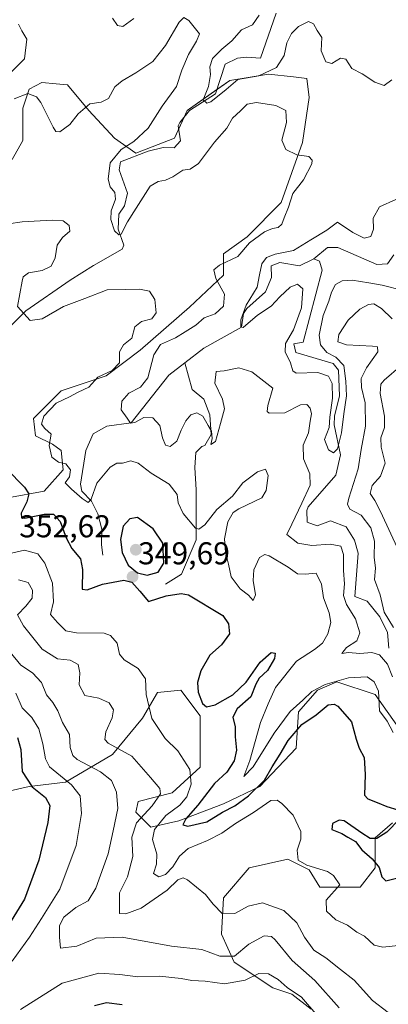
# Model space of a CAD drawing. Units: metres. Extents: x 608123 to 611598, y 4685316 to 4687683.
# Drawn here: x 610132 to 610249, y 4687197 to 4687509 of the extents above; entities that cross this region are included whole.
import ezdxf
from ezdxf.enums import TextEntityAlignment as Align

# ---------------------------------------------------------------- set-up
doc = ezdxf.new("R2010")
doc.units = ezdxf.units.M
doc.header["$MEASUREMENT"] = 0
for name, color, linetype, lineweight in [('Carátula', 7, 'Continuous', 5), ('Corriente natural lineal', 142, 'Continuous', 13), ('Curva de nivel maestra', 36, 'Continuous', 30), ('Curva de nivel normal', 36, 'Continuous', 0), ('Matorral', 135, 'Continuous', 0), ('Matorral CxS', 135, 'Continuous', 0), ('Punto de cota en terreno', 7, 'Continuous', 0), ('Rótulo de punto de cota en terreno', 19, 'Continuous', 0), ('Suelo desnudo', 252, 'Continuous', 0), ('Suelo desnudo CxS', 43, 'Continuous', 0)]:
    doc.layers.add(name, color=color, linetype=linetype, lineweight=lineweight)
doc.styles.add('Arial', font='txt', dxfattribs={"height": 0.2})

# ---------------------------------------------------------------- blocks, each defined once
blk = doc.blocks.new('*U153')
at = {"layer": 'Suelo desnudo CxS', "color": 43, "linetype": 'Continuous', "lineweight": 0}
for points in [[(610224.69, 4687195.26, 369.97), (610218.58, 4687200.01, 370.36), (610212.48, 4687202.05, 371.28), (610200.26, 4687210.19, 365.39), (610196.19, 4687219.02, 361.51), (610196.87, 4687230.56, 359.38), (610205.01, 4687240.07, 357.59), (610217.23, 4687242.78, 355.84), (610224.01, 4687239.39, 355.19), (610227.4, 4687233.96, 355.8), (610240.3, 4687233.96, 352.67), (610245.05, 4687240.06, 349.93), (610245.05, 4687249.57, 349.75), (610250.48, 4687254.32, 349.54)], [(610253.19, 4687283.51, 343.56), (610245.05, 4687295.05, 344.72), (610232.83, 4687299.13, 344.76), (610229.67, 4687297.72, 345.01), (610226.73, 4687296.41, 345.27), (610220.62, 4687289.62, 346.72), (610219.94, 4687278.08, 351.85), (610208.41, 4687265.86, 349.56), (610196.87, 4687260.43, 348.13), (610182.62, 4687255, 351.38), (610173.8, 4687252.97, 355.68), (610169.05, 4687257.72, 361.47), (610169.73, 4687261.11, 362.03), (610180.59, 4687263.83, 358.03), (610189.41, 4687271.97, 353.72), (610189.41, 4687288.27, 350.54), (610183.3, 4687296.41, 351.39), (610175.84, 4687295.73, 353.45), (610171.09, 4687287.59, 355.63), (610161.59, 4687276.05, 361.07), (610146.66, 4687267.22, 370.02), (610135.12, 4687265.86, 374.99), (610122.91, 4687263.15, 383.77)], [(610128.34, 4687357.51, 352.11), (610139.87, 4687359.55, 347.65), (610145.98, 4687366.34, 345.28), (610145.3, 4687372.45, 344.18), (610142.59, 4687374.48, 344.46), (610137.16, 4687377.2, 345.86), (610136.48, 4687382.63, 345.5), (610145.3, 4687391.46, 346.11), (610159.55, 4687396.21, 344.41), (610170.41, 4687404.36, 342.5), (610186.02, 4687417.93, 342.59), (610196.87, 4687428.12, 338.75), (610196.87, 4687434.91, 340.71), (610204.34, 4687440.34, 340.54), (610215.19, 4687451.2, 340.35), (610221.98, 4687470.21, 339.56), (610224.01, 4687484.46, 338.5), (610223.34, 4687490.57, 337.47), (610219.08, 4687491.05, 337.58), (610211.12, 4687491.93, 335.22), (610198.91, 4687489.89, 334.92), (610185.34, 4687480.39, 335.73), (610181.27, 4687471.56, 335.95), (610169.05, 4687466.81, 337.75), (610162.27, 4687471.56, 341.93), (610154.12, 4687480.39, 340.21), (610147.34, 4687488.54, 336.45), (610143.75, 4687488.84, 337.42), (610139.2, 4687489.22, 338.37), (610135.13, 4687487.18, 338.89), (610133.09, 4687481.07, 340.57), (610133.09, 4687470.89, 341.25), (610129.7, 4687464.78, 341.9)]]:
    blk.add_polyline3d(points, dxfattribs=at)
blk = doc.blocks.new('*U167')
at = {"layer": 'Curva de nivel normal', "color": 36, "linetype": 'Continuous', "lineweight": 0}
for points in [[(610131.71, 4687507.78, 340), (610132.8, 4687505.64, 340), (610134.44, 4687503, 340), (610133.6, 4687496.8, 340), (610129.03, 4687492.13, 340)], [(610130.36, 4687484.1, 340), (610134.72, 4687485.74, 340), (610137.44, 4687484.67, 340), (610138.87, 4687482.95, 340), (610142.79, 4687475.04, 340), (610143.57, 4687473.7, 340), (610144.88, 4687473.56, 340), (610148.05, 4687475.97, 340), (610150.71, 4687479.28, 340), (610154.38, 4687482.44, 340), (610158.05, 4687483.02, 340), (610160.38, 4687484.2, 340), (610162.38, 4687487.93, 340), (610164.71, 4687489.77, 340), (610169.06, 4687492.28, 340), (610174.36, 4687495.91, 340), (610178.38, 4687501.05, 340), (610182.73, 4687508.36, 340), (610184.25, 4687509.93, 340), (610185.82, 4687508.9, 340), (610189.25, 4687504.74, 340), (610188.26, 4687502.4, 340), (610185.7, 4687498.12, 340), (610183.67, 4687493.15, 340), (610181.95, 4687487.97, 340), (610177.4, 4687481.8, 340), (610172.94, 4687474.8, 340), (610168.34, 4687470.52, 340), (610164.3, 4687468.04, 340), (610160.82, 4687463.81, 340), (610160.17, 4687458.6, 340), (610160.85, 4687456.11, 340), (610162.31, 4687454.36, 340), (610162.54, 4687452.2, 340), (610161.22, 4687448.56, 340), (610161.04, 4687445.74, 340), (610162.23, 4687442.2, 340), (610163.59, 4687440.94, 340), (610164.32, 4687441.17, 340), (610166.4, 4687445, 340), (610169.1, 4687449.36, 340), (610173.57, 4687456.4, 340), (610176.12, 4687457.9, 340), (610178.4, 4687458.28, 340), (610180.71, 4687459.33, 340), (610183.98, 4687461.43, 340), (610186.31, 4687461.71, 340), (610188.86, 4687463.56, 340), (610193.99, 4687470.38, 340), (610197.86, 4687474.75, 340), (610199.66, 4687477.9, 340), (610202.22, 4687480.22, 340), (610204.38, 4687482.36, 340), (610207.37, 4687482.95, 340), (610213.48, 4687481.92, 340), (610216.62, 4687480.34, 340), (610216.84, 4687476.56, 340), (610215.37, 4687470.95, 340), (610216.7, 4687468.02, 340), (610220.19, 4687466.26, 340), (610223.9, 4687465.79, 340), (610224.97, 4687464.6, 340), (610224.87, 4687463.46, 340), (610222.24, 4687458.39, 340), (610218.92, 4687454, 340), (610217.51, 4687449.68, 340), (610216.14, 4687446.35, 340), (610215.42, 4687444.28, 340), (610214.24, 4687443.21, 340), (610212.41, 4687442.98, 340), (610209.87, 4687441.86, 340), (610205.08, 4687438.36, 340), (610201.37, 4687434.07, 340), (610195.57, 4687431.34, 340), (610193.74, 4687429.85, 340), (610194.46, 4687427.03, 340), (610197.17, 4687422.14, 340), (610196.82, 4687418.3, 340), (610194.16, 4687415.81, 340), (610190.7, 4687414.58, 340), (610188.04, 4687412.26, 340), (610184.7, 4687410.19, 340), (610181.63, 4687408.27, 340), (610176.85, 4687406.17, 340), (610174.74, 4687402.81, 340), (610172.8, 4687395.56, 340), (610170.47, 4687392.61, 340), (610166.79, 4687390.67, 340), (610164.57, 4687388.14, 340), (610164.34, 4687385.44, 340), (610166.3, 4687382.73, 340), (610167.3, 4687381.21, 340), (610168.72, 4687381.39, 340), (610171.55, 4687382.97, 340), (610174.36, 4687382.82, 340), (610176.61, 4687380.39, 340), (610177.44, 4687376.54, 340), (610178.4, 4687374.2, 340), (610179.86, 4687373.74, 340), (610182.08, 4687375.42, 340), (610183.45, 4687378.95, 340), (610184.85, 4687381.96, 340), (610186.45, 4687383.84, 340), (610188.37, 4687384.46, 340), (610190.33, 4687383.4, 340), (610192.03, 4687380.43, 340), (610193.09, 4687378.66, 340), (610193.29, 4687376.26, 340), (610192.85, 4687374.41, 340), (610194.31, 4687375.36, 340), (610195.85, 4687381.08, 340), (610197.16, 4687385.71, 340), (610196.52, 4687388.81, 340), (610194.1, 4687393.85, 340), (610194.52, 4687397.52, 340), (610197.04, 4687397.82, 340), (610201.7, 4687398.69, 340), (610205.84, 4687397.5, 340), (610212.48, 4687392.25, 340), (610210.98, 4687386.8, 340), (610210.69, 4687384.89, 340), (610211.37, 4687384.37, 340), (610216.32, 4687384.41, 340), (610221.32, 4687387.01, 340), (610223.35, 4687387.11, 340), (610224.36, 4687385.98, 340), (610224.78, 4687384.14, 340), (610224.38, 4687381.81, 340), (610223.8, 4687378.14, 340), (610222.14, 4687374.14, 340), (610222.21, 4687369.88, 340), (610224.29, 4687365.09, 340), (610224.33, 4687361.54, 340), (610221.7, 4687355.81, 340), (610218.6, 4687349.14, 340), (610216.96, 4687345.86, 340), (610220.47, 4687343.04, 340), (610224.92, 4687342.4, 340), (610230.7, 4687342.82, 340), (610234.14, 4687342.11, 340), (610235, 4687339.51, 340), (610234.96, 4687334.47, 340), (610235.25, 4687330.14, 340), (610234.91, 4687326.47, 340), (610235.87, 4687323.62, 340), (610238.82, 4687319.07, 340), (610240.2, 4687314.62, 340), (610239.16, 4687312.15, 340), (610235.87, 4687310.02, 340), (610234.39, 4687308.09, 340), (610236.51, 4687308.39, 340), (610240.1, 4687308.06, 340), (610243.95, 4687308.36, 340), (610246.43, 4687307.62, 340), (610248.9, 4687304.69, 340), (610250.53, 4687300.68, 340)], [(610250.8, 4687316.29, 340), (610247.92, 4687321.18, 340), (610246.56, 4687326.66, 340), (610244.84, 4687331.6, 340), (610245.08, 4687335.18, 340), (610244.72, 4687338.7, 340), (610244.8, 4687343.77, 340), (610243.68, 4687347.99, 340), (610240.56, 4687351.95, 340), (610236.98, 4687353.91, 340), (610236.22, 4687355.48, 340), (610236.62, 4687357.32, 340), (610239.64, 4687366.7, 340), (610240.52, 4687372.82, 340), (610241.98, 4687380.17, 340), (610241.89, 4687387.6, 340), (610240.66, 4687392.49, 340), (610240.56, 4687395.38, 340), (610242.22, 4687398.76, 340), (610245.87, 4687403.79, 340), (610245.73, 4687405.34, 340), (610244.17, 4687405.61, 340), (610235.89, 4687405.99, 340), (610233.19, 4687406.96, 340), (610233.5, 4687409.28, 340), (610236.46, 4687413.88, 340), (610240.18, 4687417.36, 340), (610242.95, 4687418.83, 340), (610244.6, 4687418.98, 340), (610247.04, 4687417.52, 340), (610250.45, 4687414.26, 340)]]:
    blk.add_polyline3d(points, dxfattribs=at)
blk = doc.blocks.new('*U170')
at = {"layer": 'Curva de nivel normal', "color": 36, "linetype": 'Continuous', "lineweight": 0}
for points in [[(610128.52, 4687444.4, 345), (610132.96, 4687445.01, 345), (610142.44, 4687445.63, 345), (610145.98, 4687445.34, 345), (610147.82, 4687443.86, 345), (610148.02, 4687442.08, 345), (610145.72, 4687440.13, 345), (610144.07, 4687437.65, 345), (610143.38, 4687433.66, 345), (610142.12, 4687430.99, 345), (610139.25, 4687429.62, 345), (610134.93, 4687428.89, 345), (610133.23, 4687427.57, 345), (610132.92, 4687426.26, 345), (610131.44, 4687418.14, 345), (610135.44, 4687413.75, 345), (610139.24, 4687414.31, 345), (610146.06, 4687418.21, 345), (610152.77, 4687420.68, 345), (610159.94, 4687423.44, 345), (610165.57, 4687423.63, 345), (610170.13, 4687423.68, 345), (610173.31, 4687423.02, 345), (610175, 4687420.43, 345), (610175.46, 4687416.17, 345), (610174.12, 4687414.27, 345), (610170.76, 4687413.43, 345), (610168.71, 4687411.69, 345), (610167.77, 4687408.12, 345), (610165.13, 4687406.05, 345), (610163.8, 4687403.78, 345), (610163.82, 4687400.32, 345), (610161.47, 4687397.87, 345), (610156.98, 4687395.74, 345), (610154.05, 4687392.63, 345), (610150.71, 4687391.01, 345), (610147.92, 4687389.57, 345), (610143.66, 4687387.49, 345), (610139.82, 4687383.37, 345), (610139.1, 4687380.86, 345), (610140.15, 4687379.48, 345), (610142.08, 4687377.7, 345), (610141.45, 4687374.11, 345), (610142.34, 4687370.42, 345), (610144.44, 4687368.79, 345), (610146.78, 4687368.27, 345), (610148.3, 4687366.39, 345), (610147.98, 4687364.15, 345), (610146.61, 4687362.21, 345), (610148.6, 4687360.23, 345), (610151.99, 4687357.25, 345), (610153.88, 4687356, 345), (610154.84, 4687357.08, 345), (610156.59, 4687362.14, 345), (610160.84, 4687367.22, 345), (610162.93, 4687368.49, 345), (610164.76, 4687368.52, 345), (610167.41, 4687369.17, 345), (610169.76, 4687368.52, 345), (610173.89, 4687365.27, 345), (610179.57, 4687361.82, 345), (610182.13, 4687358.52, 345), (610182.47, 4687355.9, 345), (610184.02, 4687352.52, 345), (610187.93, 4687347.9, 345), (610189.04, 4687347.5, 345), (610190.95, 4687348.86, 345), (610194.76, 4687353.74, 345), (610199.7, 4687358.04, 345), (610203.04, 4687362.22, 345), (610207.7, 4687365.74, 345), (610210.18, 4687366.56, 345), (610211, 4687364.57, 345), (610210.38, 4687359.82, 345), (610209.06, 4687357.52, 345), (610201.68, 4687353.99, 345), (610199.96, 4687352.86, 345), (610198.18, 4687349.85, 345), (610197.18, 4687344.47, 345), (610197.47, 4687340.19, 345), (610198.46, 4687336.41, 345), (610199.32, 4687332.42, 345), (610202.14, 4687328.57, 345), (610204.81, 4687326.57, 345), (610206.32, 4687324.88, 345), (610207.01, 4687326.74, 345), (610206.3, 4687331.27, 345), (610206.5, 4687334.62, 345), (610208.33, 4687338.58, 345), (610210, 4687339.52, 345), (610211.37, 4687339.11, 345), (610217.37, 4687335.49, 345), (610220.37, 4687333.32, 345), (610222.78, 4687333.26, 345), (610226.32, 4687333.57, 345), (610227.96, 4687330.06, 345), (610228.59, 4687325.7, 345), (610230.38, 4687321.01, 345), (610230.92, 4687317.87, 345), (610229.96, 4687314.31, 345), (610228.32, 4687311.37, 345), (610225.7, 4687309.4, 345), (610220, 4687305.67, 345), (610213.38, 4687297.3, 345), (610211.05, 4687292.15, 345), (610208.63, 4687286.15, 345), (610205.18, 4687274.14, 345), (610203.26, 4687269.1, 345), (610206.23, 4687272.14, 345), (610212.93, 4687282.82, 345), (610218, 4687289.67, 345), (610222.02, 4687293.24, 345), (610224.88, 4687296, 345), (610229.18, 4687298.22, 345), (610236.55, 4687300.33, 345), (610242.44, 4687300.72, 345), (610244.65, 4687299.06, 345), (610246.07, 4687296.15, 345), (610246.44, 4687289.92, 345), (610248.86, 4687286.64, 345), (610250.75, 4687283.05, 345)], [(610252.59, 4687340.36, 345), (610246.75, 4687353.18, 345), (610244.86, 4687356.64, 345), (610243.46, 4687358.9, 345), (610244.05, 4687361.37, 345), (610246.76, 4687364.34, 345), (610248.18, 4687368.49, 345), (610246.88, 4687373.55, 345), (610246.78, 4687376.48, 345), (610248.01, 4687379.75, 345), (610248.01, 4687383.42, 345), (610246.58, 4687390.63, 345), (610246.83, 4687393.52, 345), (610247.86, 4687394.76, 345), (610253.3, 4687399.47, 345)]]:
    blk.add_polyline3d(points, dxfattribs=at)
blk = doc.blocks.new('*U179')
at = {"layer": 'Curva de nivel normal', "color": 36, "linetype": 'Continuous', "lineweight": 0}
blk.add_polyline3d([(610254.31, 4687215.65, 355), (610247.5, 4687214.87, 355), (610244.72, 4687215.56, 355), (610241.62, 4687218.4, 355), (610239.19, 4687219.64, 355), (610236.2, 4687221.86, 355), (610232.48, 4687223.59, 355), (610229.61, 4687226.34, 355), (610229.49, 4687229.82, 355), (610233.76, 4687234.72, 355), (610231.79, 4687237.61, 355), (610229.85, 4687238.93, 355), (610223.36, 4687240.97, 355), (610220.57, 4687242.5, 355), (610220.24, 4687245.69, 355), (610221.39, 4687249.17, 355), (610221.39, 4687251.57, 355), (610218.97, 4687256.75, 355), (610215.42, 4687260.53, 355), (610213.93, 4687261.57, 355), (610211.87, 4687261.41, 355), (610206.37, 4687257.66, 355), (610200.7, 4687254.17, 355), (610196.37, 4687251.08, 355), (610191.75, 4687248.7, 355), (610185.65, 4687246.26, 355), (610182.85, 4687243.82, 355), (610180.8, 4687240.4, 355), (610178.46, 4687237.96, 355), (610176.31, 4687237.25, 355), (610174.65, 4687238.24, 355), (610175.52, 4687241.29, 355), (610175.64, 4687244.41, 355), (610174.34, 4687249.02, 355), (610174.97, 4687252.23, 355), (610178.58, 4687256.73, 355), (610182.97, 4687259.98, 355), (610185.22, 4687262.56, 355), (610186.61, 4687266.58, 355), (610186.16, 4687271.27, 355), (610182.38, 4687277.16, 355), (610178.34, 4687281.11, 355), (610174.04, 4687287.47, 355), (610172.34, 4687295.11, 355), (610172.1, 4687300.06, 355), (610169.74, 4687303.3, 355), (610165.26, 4687306.04, 355), (610163.78, 4687307.92, 355), (610163.08, 4687311.39, 355), (610161, 4687313.81, 355), (610158.92, 4687314.55, 355), (610150.15, 4687314.59, 355), (610146.76, 4687315.26, 355), (610144.15, 4687317.91, 355), (610141.95, 4687320.47, 355), (610142.84, 4687324.47, 355), (610142.59, 4687330.39, 355), (610140.16, 4687336.73, 355), (610137.86, 4687339.68, 355), (610133.62, 4687340.86, 355), (610128.94, 4687339.82, 355)], dxfattribs=at)
blk = doc.blocks.new('*U180')
at = {"layer": 'Curva de nivel normal', "color": 36, "linetype": 'Continuous', "lineweight": 0}
blk.add_polyline3d([(610129.15, 4687308.54, 365), (610132.5, 4687304.4, 365), (610136.22, 4687301.9, 365), (610139.06, 4687298.87, 365), (610140.63, 4687294.94, 365), (610142.7, 4687292.53, 365), (610144.27, 4687289.9, 365), (610145.7, 4687286.2, 365), (610147.98, 4687282.35, 365), (610148.15, 4687278.28, 365), (610148.97, 4687275.74, 365), (610150.38, 4687274.45, 365), (610157.78, 4687270.56, 365), (610161.3, 4687267.82, 365), (610162.9, 4687264.05, 365), (610163.26, 4687258.92, 365), (610161.76, 4687251.77, 365), (610160.17, 4687244.54, 365), (610156.33, 4687233.58, 365), (610153.86, 4687229.6, 365), (610149.97, 4687227.45, 365), (610146.15, 4687224.41, 365), (610144.8, 4687221.82, 365), (610144.73, 4687218.06, 365), (610145.1, 4687214.56, 365), (610150.28, 4687215.21, 365), (610156.38, 4687217.76, 365), (610164.71, 4687218.07, 365), (610180.37, 4687215.21, 365), (610189.94, 4687214.18, 365), (610195.67, 4687212.06, 365), (610200.32, 4687212.06, 365), (610204.86, 4687215.82, 365), (610209.8, 4687218.55, 365), (610212.07, 4687218.3, 365), (610213.27, 4687217.2, 365), (610218.69, 4687210.71, 365), (610225.86, 4687204.28, 365), (610233.55, 4687195.68, 365)], dxfattribs=at)
blk = doc.blocks.new('*U182')
at = {"layer": 'Curva de nivel normal', "color": 36, "linetype": 'Continuous', "lineweight": 0}
blk.add_polyline3d([(610131.73, 4687331.49, 360), (610134.8, 4687330.56, 360), (610136.22, 4687328.22, 360), (610136.06, 4687325.61, 360), (610134.04, 4687323.06, 360), (610131.38, 4687320.32, 360), (610133.31, 4687316.85, 360), (610139.24, 4687309.45, 360), (610144.13, 4687306.34, 360), (610148.19, 4687305.96, 360), (610150.65, 4687304.57, 360), (610151.25, 4687301.92, 360), (610151.05, 4687298.12, 360), (610152.86, 4687294.71, 360), (610157.24, 4687293.86, 360), (610160.49, 4687292.42, 360), (610161.9, 4687290.22, 360), (610161.52, 4687287.62, 360), (610159.52, 4687283.28, 360), (610159.21, 4687280.76, 360), (610160.21, 4687279.64, 360), (610167.78, 4687275.47, 360), (610173.69, 4687268.79, 360), (610176.62, 4687265.25, 360), (610176.83, 4687263.6, 360), (610174.2, 4687259.79, 360), (610169.2, 4687254.38, 360), (610167.7, 4687249.79, 360), (610168.05, 4687243.65, 360), (610166.32, 4687237.24, 360), (610163.8, 4687232.15, 360), (610163.79, 4687225.58, 360), (610165.88, 4687225.44, 360), (610170.75, 4687227.26, 360), (610178.92, 4687232.94, 360), (610182.37, 4687236.3, 360), (610184, 4687236.88, 360), (610185.37, 4687236.31, 360), (610191.16, 4687231.63, 360), (610193.52, 4687228.52, 360), (610196.49, 4687225.53, 360), (610200.45, 4687225.56, 360), (610204.68, 4687227.9, 360), (610209.2, 4687228.93, 360), (610216.03, 4687226.5, 360), (610220.11, 4687222.63, 360), (610222.53, 4687218.11, 360), (610225.56, 4687213.91, 360), (610229.3, 4687211.52, 360), (610234.06, 4687207.81, 360), (610238.37, 4687204.48, 360), (610244.14, 4687197.98, 360), (610249.12, 4687194.21, 360)], dxfattribs=at)
blk = doc.blocks.new('*U190')
at = {"layer": 'Curva de nivel normal', "color": 36, "linetype": 'Continuous', "lineweight": 0}
for points in [[(610226.21, 4687193.78, 370), (610221.6, 4687199.03, 370), (610217.12, 4687202.13, 370), (610214.18, 4687204.61, 370), (610211.1, 4687206.46, 370), (610208.1, 4687206.58, 370), (610203.68, 4687204.42, 370), (610197.15, 4687203.3, 370), (610191.02, 4687204.12, 370), (610186.76, 4687204.32, 370), (610183.36, 4687205, 370), (610176.51, 4687205.75, 370), (610169.69, 4687205.5, 370), (610163.88, 4687206.24, 370), (610157.21, 4687206.69, 370), (610145.66, 4687203.43, 370), (610132.38, 4687195.08, 370)], [(610129.74, 4687210.44, 370), (610135.19, 4687218.03, 370), (610139.02, 4687224, 370), (610144.84, 4687233.36, 370), (610150.06, 4687247.15, 370), (610151.76, 4687257.35, 370), (610151.38, 4687262.88, 370), (610148.6, 4687266.37, 370), (610141.6, 4687272.17, 370), (610140.32, 4687274.66, 370), (610139.42, 4687279.42, 370), (610138.19, 4687284.15, 370), (610136.01, 4687287.82, 370), (610132.88, 4687290.84, 370), (610130.87, 4687295.49, 370)]]:
    blk.add_polyline3d(points, dxfattribs=at)
blk = doc.blocks.new('*U194')
at = {"layer": 'Curva de nivel normal', "color": 36, "linetype": 'Continuous', "lineweight": 0}
for points in [[(610161.62, 4687509.66, 335), (610163.21, 4687507.33, 335), (610164.85, 4687507.05, 335), (610168.38, 4687509.53, 335)], [(610208.16, 4687510.65, 335), (610206.05, 4687507.61, 335), (610202.56, 4687505.94, 335), (610199.46, 4687502.53, 335), (610196.32, 4687499.88, 335), (610193.39, 4687496.83, 335), (610192.47, 4687494.22, 335), (610192.76, 4687491.8, 335), (610192.06, 4687487.96, 335), (610190.37, 4687483.76, 335), (610191.54, 4687482.74, 335), (610192.86, 4687483.12, 335), (610197.7, 4687487, 335), (610201.37, 4687490.18, 335), (610208.04, 4687491.41, 335), (610213.7, 4687493.97, 335), (610216.11, 4687497.88, 335), (610216.98, 4687501.9, 335), (610218.44, 4687504.86, 335), (610220.7, 4687507.06, 335), (610223.88, 4687508.57, 335), (610225.43, 4687507.86, 335), (610226.61, 4687505.76, 335), (610228.09, 4687503.52, 335), (610227.89, 4687499.26, 335), (610229.37, 4687495.8, 335), (610231.26, 4687495.24, 335), (610233.99, 4687496.95, 335), (610235.67, 4687496.64, 335), (610237.65, 4687493.74, 335), (610240.92, 4687492.01, 335), (610244.95, 4687489.38, 335), (610247.92, 4687488.28, 335), (610250.26, 4687490.1, 335)], [(610251.62, 4687452.09, 335), (610246.35, 4687449.85, 335), (610244.35, 4687446.2, 335), (610244.48, 4687442.72, 335), (610243.66, 4687440.43, 335), (610241.56, 4687439.88, 335), (610237.94, 4687441.7, 335), (610233.04, 4687444.98, 335), (610229.7, 4687442.37, 335), (610224.55, 4687439.32, 335), (610219.08, 4687435.91, 335), (610213.22, 4687434.83, 335), (610210.46, 4687433.74, 335), (610209.04, 4687431.75, 335), (610208.31, 4687428.26, 335), (610207.52, 4687424.33, 335), (610204.1, 4687418.56, 335), (610202.35, 4687413.92, 335), (610202.39, 4687411.71, 335), (610203.06, 4687411.57, 335), (610207.7, 4687415.41, 335), (610211.96, 4687418.24, 335), (610214.7, 4687421.22, 335), (610218.04, 4687424.35, 335), (610220.37, 4687425.3, 335), (610222, 4687423.8, 335), (610221.67, 4687417.76, 335), (610219.12, 4687410.77, 335), (610216.59, 4687406.47, 335), (610216.4, 4687403.85, 335), (610218.12, 4687400.3, 335), (610218.88, 4687397.8, 335), (610219.97, 4687397.07, 335), (610226.77, 4687397.2, 335), (610230.16, 4687396.06, 335), (610231.4, 4687393.71, 335), (610231.49, 4687389.09, 335), (610230.59, 4687383.04, 335), (610230.38, 4687379.77, 335), (610228.98, 4687375.98, 335), (610230.22, 4687372.66, 335), (610231.76, 4687371.77, 335), (610233.01, 4687373.05, 335), (610234.36, 4687378.14, 335), (610235.04, 4687384.14, 335), (610235.96, 4687389.81, 335), (610235.71, 4687394.47, 335), (610235.08, 4687399.5, 335), (610232.51, 4687402.08, 335), (610229.62, 4687403.56, 335), (610227.62, 4687405.99, 335), (610227.24, 4687409.11, 335), (610228.51, 4687415.37, 335), (610230.3, 4687419.88, 335), (610231.13, 4687422.74, 335), (610232.47, 4687425.16, 335), (610234.49, 4687426.38, 335), (610237.75, 4687426.57, 335), (610243.06, 4687425.73, 335), (610247.25, 4687424.98, 335), (610253.94, 4687423.29, 335)]]:
    blk.add_polyline3d(points, dxfattribs=at)
blk = doc.blocks.new('*U197')
at = {"layer": 'Curva de nivel maestra', "color": 36, "linetype": 'Continuous', "lineweight": 30}
for points in [[(610127.97, 4687366.69, 350), (610133.65, 4687360.9, 350), (610134.98, 4687358.7, 350), (610134.38, 4687356.19, 350), (610132.58, 4687352.56, 350), (610132.71, 4687351.11, 350), (610133.77, 4687350.98, 350), (610139.86, 4687352.31, 350), (610142.82, 4687352.25, 350), (610144.96, 4687349.96, 350), (610146.85, 4687344.82, 350), (610148.73, 4687341.35, 350), (610151.44, 4687338.11, 350), (610152.03, 4687334.79, 350), (610152.01, 4687328.54, 350), (610153.5, 4687328.33, 350), (610158.37, 4687330.09, 350), (610165.23, 4687331.31, 350), (610167.79, 4687330.76, 350), (610170.26, 4687327.83, 350), (610173.06, 4687324.63, 350), (610178.65, 4687326.4, 350), (610183.4, 4687327.11, 350), (610185.77, 4687326.66, 350), (610196.65, 4687320.14, 350), (610198.44, 4687317.5, 350), (610198.77, 4687314.28, 350), (610196.17, 4687310.84, 350), (610192.46, 4687307.57, 350), (610189.65, 4687302.58, 350), (610188.56, 4687298.88, 350), (610188.84, 4687295.83, 350), (610190.21, 4687292.27, 350), (610191.45, 4687291.14, 350), (610194.24, 4687291.84, 350), (610199.78, 4687294.94, 350), (610204.02, 4687298.97, 350), (610208.53, 4687305.3, 350), (610211.94, 4687308.44, 350), (610213.23, 4687308.16, 350), (610213.03, 4687306.55, 350), (610210.81, 4687302.67, 350), (610208.22, 4687300.28, 350), (610207.15, 4687298.34, 350), (610205.55, 4687294.29, 350), (610201.23, 4687290.52, 350), (610199.84, 4687287.9, 350), (610200.52, 4687284.78, 350), (610200.58, 4687281.69, 350), (610201.03, 4687277.46, 350), (610200.25, 4687273.98, 350), (610197.89, 4687270.44, 350), (610194, 4687266.8, 350), (610188.7, 4687259.93, 350), (610184.92, 4687255.58, 350), (610183.92, 4687253.69, 350), (610185.55, 4687253.26, 350), (610191.59, 4687254.62, 350), (610196.55, 4687257.72, 350), (610200.42, 4687259.78, 350), (610204.75, 4687262.87, 350), (610209.84, 4687267.86, 350), (610212.33, 4687272.15, 350), (610214.86, 4687276.15, 350), (610217.38, 4687280.48, 350), (610221.68, 4687285.52, 350), (610226.26, 4687288.67, 350), (610230.06, 4687291.76, 350), (610231.96, 4687292.05, 350), (610233.12, 4687291.36, 350), (610237.49, 4687286.45, 350), (610238.98, 4687280.89, 350), (610239.96, 4687278.06, 350), (610241.56, 4687275.12, 350), (610241.86, 4687269.71, 350), (610241.61, 4687263.18, 350), (610242.67, 4687261.95, 350), (610245.68, 4687260.76, 350), (610248.76, 4687259.53, 350), (610252.18, 4687258.51, 350)], [(610252.74, 4687255.49, 350), (610248.73, 4687251.43, 350), (610245.5, 4687249.4, 350), (610243.43, 4687249.34, 350), (610240.74, 4687251.04, 350), (610235.18, 4687254.99, 350), (610233.6, 4687255.24, 350), (610231.49, 4687254.19, 350), (610231.27, 4687252.28, 350), (610234.48, 4687250.93, 350), (610236.37, 4687249.82, 350), (610238.76, 4687248.48, 350), (610240.82, 4687245.79, 350), (610244.06, 4687242.98, 350), (610246.26, 4687240.17, 350), (610247.11, 4687237.22, 350), (610248.37, 4687235.93, 350), (610251.84, 4687236.82, 350)]]:
    blk.add_polyline3d(points, dxfattribs=at)
blk = doc.blocks.new('*U200')
at = {"layer": 'Curva de nivel maestra', "color": 36, "linetype": 'Continuous', "lineweight": 30}
for points in [[(610131.4, 4687281.38, 375), (610132.53, 4687277.63, 375), (610132.88, 4687270.65, 375), (610136.08, 4687265.74, 375), (610140.3, 4687262.39, 375), (610141.68, 4687259.82, 375), (610141.02, 4687254.48, 375), (610138.23, 4687242.47, 375), (610133.6, 4687230.1, 375), (610126.01, 4687217.8, 375)], [(610155.92, 4687196.37, 375), (610159.73, 4687197.3, 375), (610164.64, 4687196.72, 375)]]:
    blk.add_polyline3d(points, dxfattribs=at)
blk = doc.blocks.new('5PATER')
at = {"layer": 'Carátula', "linetype": 'Continuous', "lineweight": 5}
h = blk.add_hatch(color=250, dxfattribs=at)
edge = h.paths.add_edge_path()
edge.add_ellipse((0, 0.01), major_axis=(-1.33, -1.34), ratio=0.999422, start_angle=0, end_angle=360)

msp = doc.modelspace()

# ---------------------------------------------------------------- linework, layer by layer
at = {"layer": 'Corriente natural lineal', "color": 142, "linetype": 'Continuous', "lineweight": 13}
for points in [[(610121.39, 4687404.1, 346.41), (610134.05, 4687416.79, 344.48), (610148.18, 4687426.55, 342.56), (610155.57, 4687431.17, 341.39), (610164.7, 4687436.4, 340.4), (610165.19, 4687437.68, 340.29), (610163.42, 4687442.77, 340.1), (610163.65, 4687447.46, 339.61), (610165.46, 4687450.12, 339.24), (610166.41, 4687454.2, 338.64), (610163.76, 4687461.53, 338.11), (610164.17, 4687464.07, 338.1), (610172.9, 4687467.46, 337.05), (610177.73, 4687468.66, 336.46), (610181.19, 4687468.55, 336.1), (610183.23, 4687470.71, 336.02), (610182.47, 4687475.51, 335.79), (610182.98, 4687476.58, 335.77), (610186.08, 4687480.42, 335.61), (610194.36, 4687485.71, 334.94), (610197.41, 4687495.12, 333.94), (610201.34, 4687496.97, 333.51), (610204.31, 4687497.29, 333.34), (610208.58, 4687496.99, 333.2), (610213.57, 4687511.31, 331.96)], [(610225.59, 4687433.33, 332.4), (610229.9, 4687436.9, 332.15), (610233.11, 4687436.96, 332.06), (610245.53, 4687431.47, 331.66), (610248.91, 4687431.69, 331.63), (610250.9, 4687434.59, 331.18)], [(610184.53, 4687400.29, 336.78), (610190.63, 4687404.97, 336.42), (610202.52, 4687411.67, 335.26), (610203.24, 4687416.01, 335.23), (610204.27, 4687417.54, 334.99), (610210.2, 4687422.83, 334.11), (610212.07, 4687427.34, 333.18), (610211.94, 4687431.04, 333.4), (610214.69, 4687432.11, 333.47), (610221.02, 4687431.13, 333.2), (610225.59, 4687433.33, 332.4)], [(610249.37, 4687309.75, 339.21), (610248.94, 4687314.74, 339.43), (610246.55, 4687319.76, 338.69), (610242.51, 4687324.74, 337.87), (610238.6, 4687326.18, 338.51), (610239.61, 4687339.89, 337.7), (610238.49, 4687344, 337.24), (610235.84, 4687348.24, 336.67), (610230.88, 4687350.21, 336.62), (610226.63, 4687348.61, 335.9), (610223.46, 4687349.78, 336.27), (610223.33, 4687353.41, 336.47), (610223.69, 4687354.63, 337.21), (610232.57, 4687364.64, 335.68), (610234, 4687371.09, 335.81), (610232, 4687380.62, 334.58), (610232.09, 4687383.42, 334.42), (610233.69, 4687389.79, 334.81), (610233.37, 4687398.03, 334.67), (610231.71, 4687400.05, 334.52), (610219.8, 4687403.64, 333.69), (610219.23, 4687406.29, 334.07), (610222.13, 4687406.86, 333.32), (610228.19, 4687429.71, 332.56), (610227.38, 4687432.53, 332.33), (610225.59, 4687433.33, 332.4)], [(610158.52, 4687339.31, 347.6), (610158.13, 4687342.53, 347.44), (610158.16, 4687347.52, 346.85), (610156.96, 4687352.36, 345.64), (610154.95, 4687356.46, 345.23), (610151.84, 4687359.6, 344.3), (610151.41, 4687361.84, 343.94), (610153.1, 4687372.48, 342.92), (610155.46, 4687377.79, 342.22), (610159.81, 4687380.17, 341.15), (610167.5, 4687381.25, 339.98), (610179.5, 4687396.43, 337.51), (610184.53, 4687400.29, 336.78)], [(610178.4, 4687330.05, 348.83), (610183.52, 4687333.26, 348.12), (610188.2, 4687344.16, 345.7), (610188.14, 4687360.03, 342.55), (610187.71, 4687367.12, 341.4), (610188.11, 4687371.88, 340.77), (610189.98, 4687373.79, 340.3), (610190.89, 4687374.09, 340.21), (610192.89, 4687377.57, 340.38), (610192.51, 4687383.84, 339.17), (610190.61, 4687388.75, 338.06), (610186.85, 4687391.8, 337.58), (610184.53, 4687400.29, 336.78)]]:
    msp.add_polyline3d(points, dxfattribs=at)
at = {"layer": 'Curva de nivel maestra', "color": 36, "linetype": 'Continuous', "lineweight": 30}
msp.add_polyline3d([(610172.59, 4687332.93, 350), (610176.05, 4687333.85, 350), (610177.95, 4687336.77, 350), (610177.54, 4687343.1, 350), (610174.54, 4687347.66, 350), (610169.49, 4687351.25, 350), (610167.08, 4687350.8, 350), (610165.03, 4687348.48, 350), (610164.09, 4687344.23, 350), (610164.69, 4687340.15, 350), (610166.61, 4687336.15, 350), (610169.55, 4687333.68, 350), (610172.59, 4687332.93, 350)], dxfattribs=at)
at = {"layer": 'Matorral', "color": 135, "linetype": 'Continuous', "lineweight": 0}
for points in [[(610128.34, 4687357.51, 352.11), (610139.87, 4687359.55, 347.65), (610145.98, 4687366.34, 345.28), (610145.3, 4687372.45, 344.18), (610142.59, 4687374.48, 344.46), (610137.16, 4687377.2, 345.86), (610136.48, 4687382.63, 345.5), (610145.3, 4687391.46, 346.11), (610159.55, 4687396.21, 344.41), (610170.41, 4687404.36, 342.5), (610186.02, 4687417.93, 342.59), (610196.87, 4687428.12, 338.75), (610196.87, 4687434.91, 340.71), (610204.34, 4687440.34, 340.54), (610215.19, 4687451.2, 340.35), (610221.98, 4687470.21, 339.56), (610224.01, 4687484.46, 338.5), (610223.34, 4687490.57, 337.47), (610219.08, 4687491.05, 337.58), (610211.12, 4687491.93, 335.22), (610198.91, 4687489.89, 334.92), (610194.78, 4687487, 334.81), (610185.34, 4687480.39, 335.73), (610184.38, 4687478.31, 335.67), (610182.63, 4687474.52, 335.83), (610181.27, 4687471.57, 335.95), (610169.05, 4687466.81, 337.75), (610162.27, 4687471.57, 341.93), (610154.12, 4687480.39, 340.21), (610147.34, 4687488.54, 336.45), (610143.75, 4687488.84, 337.42), (610139.2, 4687489.22, 338.37), (610135.12, 4687487.18, 338.89), (610133.09, 4687481.07, 340.57), (610133.09, 4687470.89, 341.25), (610129.7, 4687464.78, 341.9)], [(610253.19, 4687283.51, 343.56), (610245.05, 4687295.05, 344.72), (610232.83, 4687299.13, 344.76), (610229.67, 4687297.72, 345.01), (610226.73, 4687296.41, 345.27), (610220.62, 4687289.62, 346.71), (610219.94, 4687278.08, 351.85), (610208.41, 4687265.86, 349.56), (610196.87, 4687260.43, 348.13), (610182.62, 4687255, 351.38), (610173.8, 4687252.97, 355.68), (610169.05, 4687257.72, 361.47), (610169.73, 4687261.11, 362.03), (610180.58, 4687263.83, 358.03), (610189.41, 4687271.97, 353.72), (610189.41, 4687288.27, 350.54), (610183.3, 4687296.41, 351.39), (610175.84, 4687295.74, 353.45), (610171.09, 4687287.59, 355.63), (610161.59, 4687276.05, 361.07), (610146.66, 4687267.22, 370.02), (610135.12, 4687265.86, 374.99), (610122.91, 4687263.15, 383.77)], [(610224.69, 4687195.26, 369.97), (610218.58, 4687200.01, 370.36), (610212.48, 4687202.05, 371.29), (610200.26, 4687210.19, 365.39), (610196.19, 4687219.02, 361.51), (610196.87, 4687230.56, 359.38), (610205.01, 4687240.07, 357.59), (610217.23, 4687242.78, 355.84), (610224.01, 4687239.39, 355.19), (610227.4, 4687233.96, 355.8), (610240.3, 4687233.96, 352.67), (610245.05, 4687240.07, 349.93), (610245.05, 4687249.57, 349.75), (610250.48, 4687254.32, 349.54)]]:
    msp.add_polyline3d(points, dxfattribs=at)
at = {"layer": 'Matorral CxS', "color": 135, "linetype": 'Continuous', "lineweight": 0}
for points in [[(610129.7, 4687464.78, 341.9), (610133.09, 4687470.89, 341.25), (610133.09, 4687481.07, 340.57), (610135.13, 4687487.18, 338.89), (610139.2, 4687489.22, 338.37), (610143.75, 4687488.84, 337.42), (610147.34, 4687488.54, 336.45), (610154.12, 4687480.39, 340.21), (610162.27, 4687471.56, 341.93), (610169.05, 4687466.81, 337.75), (610181.27, 4687471.56, 335.95), (610185.34, 4687480.39, 335.73), (610198.91, 4687489.89, 334.92), (610211.12, 4687491.93, 335.22), (610219.08, 4687491.05, 337.58), (610223.34, 4687490.57, 337.47), (610224.01, 4687484.46, 338.5), (610221.98, 4687470.21, 339.56), (610215.19, 4687451.2, 340.35), (610204.34, 4687440.34, 340.54), (610196.87, 4687434.91, 340.71), (610196.87, 4687428.12, 338.75), (610186.02, 4687417.93, 342.59), (610170.41, 4687404.36, 342.5), (610159.55, 4687396.21, 344.41), (610145.3, 4687391.46, 346.11), (610136.48, 4687382.63, 345.5), (610137.16, 4687377.2, 345.86), (610142.59, 4687374.48, 344.46), (610145.3, 4687372.45, 344.18), (610145.98, 4687366.34, 345.28), (610139.87, 4687359.55, 347.65), (610128.34, 4687357.51, 352.11)], [(610122.91, 4687263.15, 383.77), (610135.12, 4687265.86, 374.99), (610146.66, 4687267.22, 370.02), (610161.59, 4687276.05, 361.07), (610171.09, 4687287.59, 355.63), (610175.84, 4687295.73, 353.45), (610183.3, 4687296.41, 351.39), (610189.41, 4687288.27, 350.54), (610189.41, 4687271.97, 353.72), (610180.59, 4687263.83, 358.03), (610169.73, 4687261.11, 362.03), (610169.05, 4687257.72, 361.47), (610173.8, 4687252.97, 355.68), (610182.62, 4687255, 351.38), (610196.87, 4687260.43, 348.13), (610208.41, 4687265.86, 349.56), (610219.94, 4687278.08, 351.85), (610220.62, 4687289.62, 346.72), (610226.73, 4687296.41, 345.27), (610229.67, 4687297.72, 345.01), (610232.83, 4687299.13, 344.76), (610245.05, 4687295.05, 344.72), (610253.19, 4687283.51, 343.56)], [(610250.48, 4687254.32, 349.54), (610245.05, 4687249.57, 349.75), (610245.05, 4687240.06, 349.93), (610240.3, 4687233.96, 352.67), (610227.4, 4687233.96, 355.8), (610224.01, 4687239.39, 355.19), (610217.23, 4687242.78, 355.84), (610205.01, 4687240.07, 357.59), (610196.87, 4687230.56, 359.38), (610196.19, 4687219.02, 361.51), (610200.26, 4687210.19, 365.39), (610212.48, 4687202.05, 371.28), (610218.58, 4687200.01, 370.36), (610224.69, 4687195.26, 369.97)]]:
    msp.add_polyline3d(points, dxfattribs=at)
at = {"layer": 'Suelo desnudo', "color": 252, "linetype": 'Continuous', "lineweight": 0}
for points in [[(610128.34, 4687357.51, 352.11), (610139.87, 4687359.55, 347.65), (610145.98, 4687366.34, 345.28), (610145.3, 4687372.45, 344.18), (610142.59, 4687374.48, 344.46), (610137.16, 4687377.2, 345.86), (610136.48, 4687382.63, 345.5), (610145.3, 4687391.46, 346.11), (610159.55, 4687396.21, 344.41), (610170.41, 4687404.36, 342.5), (610186.02, 4687417.93, 342.59), (610196.87, 4687428.12, 338.75), (610196.87, 4687434.91, 340.71), (610204.34, 4687440.34, 340.54), (610215.19, 4687451.2, 340.35), (610221.98, 4687470.21, 339.56), (610224.01, 4687484.46, 338.5), (610223.34, 4687490.57, 337.47), (610219.08, 4687491.05, 337.58), (610211.12, 4687491.93, 335.22), (610198.91, 4687489.89, 334.92), (610194.78, 4687487, 334.81), (610185.34, 4687480.39, 335.73), (610184.38, 4687478.31, 335.67), (610182.63, 4687474.52, 335.83), (610181.27, 4687471.57, 335.95), (610169.05, 4687466.81, 337.75), (610162.27, 4687471.57, 341.93), (610154.12, 4687480.39, 340.21), (610147.34, 4687488.54, 336.45), (610143.75, 4687488.84, 337.42), (610139.2, 4687489.22, 338.37), (610135.12, 4687487.18, 338.89), (610133.09, 4687481.07, 340.57), (610133.09, 4687470.89, 341.25), (610129.7, 4687464.78, 341.9)], [(610253.19, 4687283.51, 343.56), (610245.05, 4687295.05, 344.72), (610232.83, 4687299.13, 344.76), (610229.67, 4687297.72, 345.01), (610226.73, 4687296.41, 345.27), (610220.62, 4687289.62, 346.71), (610219.94, 4687278.08, 351.85), (610208.41, 4687265.86, 349.56), (610196.87, 4687260.43, 348.13), (610182.62, 4687255, 351.38), (610173.8, 4687252.97, 355.68), (610169.05, 4687257.72, 361.47), (610169.73, 4687261.11, 362.03), (610180.58, 4687263.83, 358.03), (610189.41, 4687271.97, 353.72), (610189.41, 4687288.27, 350.54), (610183.3, 4687296.41, 351.39), (610175.84, 4687295.74, 353.45), (610171.09, 4687287.59, 355.63), (610161.59, 4687276.05, 361.07), (610146.66, 4687267.22, 370.02), (610135.12, 4687265.86, 374.99), (610122.91, 4687263.15, 383.77)], [(610224.69, 4687195.26, 369.97), (610218.58, 4687200.01, 370.36), (610212.48, 4687202.05, 371.29), (610200.26, 4687210.19, 365.39), (610196.19, 4687219.02, 361.51), (610196.87, 4687230.56, 359.38), (610205.01, 4687240.07, 357.59), (610217.23, 4687242.78, 355.84), (610224.01, 4687239.39, 355.19), (610227.4, 4687233.96, 355.8), (610240.3, 4687233.96, 352.67), (610245.05, 4687240.07, 349.93), (610245.05, 4687249.57, 349.75), (610250.48, 4687254.32, 349.54)]]:
    msp.add_polyline3d(points, dxfattribs=at)

# ---------------------------------------------------------------- block references
at = {"layer": 'Curva de nivel maestra', "color": 36, "linetype": 'Continuous', "lineweight": 30}
for name in ['*U197', '*U200']:
    msp.add_blockref(name, (0, 0), dxfattribs=at)
at = {"layer": 'Curva de nivel normal', "color": 36, "linetype": 'Continuous', "lineweight": 0}
for name in ['*U170', '*U194', '*U167', '*U182', '*U190', '*U180', '*U179']:
    msp.add_blockref(name, (0, 0), dxfattribs=at)
at = {"layer": 'Punto de cota en terreno', "linetype": 'Continuous', "lineweight": 0}
for p in [(610169, 4687341, 352.62), (610167.97, 4687332.43, 349.69)]:
    msp.add_blockref('5PATER', p, dxfattribs=at)
at = {"layer": 'Suelo desnudo CxS', "color": 43, "linetype": 'Continuous', "lineweight": 0}
msp.add_blockref('*U153', (0, 0), dxfattribs=at)

# ---------------------------------------------------------------- texts
at = {"layer": 'Rótulo de punto de cota en terreno', "color": 19, "linetype": 'Continuous', "lineweight": 0, "style": 'Arial'}
for s, p in [('352,62', (610131.97, 4687342.76)), ('349,69', (610169.73, 4687334.19))]:
    msp.add_text(s, height=7, dxfattribs=at).set_placement(p, align=Align.BOTTOM_LEFT)

doc.saveas('drawing.dxf')
